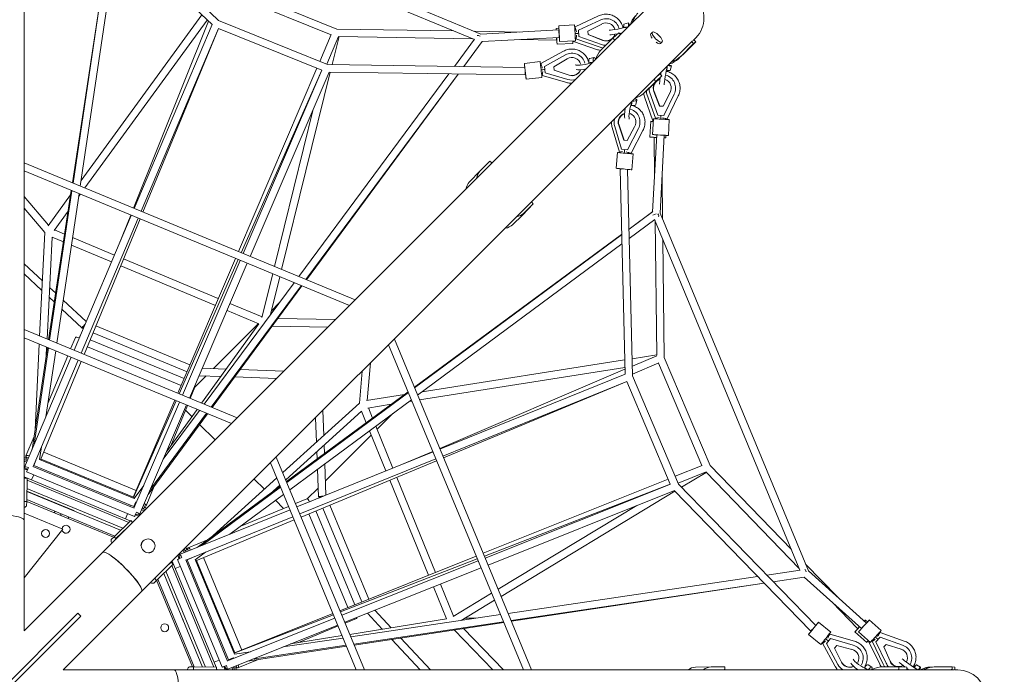
# Model space of a CAD drawing. Units: millimetres. Extents: x -4802 to 4802, y -4802 to 4802.
# Drawn here: x 59 to 2542, y 59 to 1711 of the extents above; entities that cross this region are included whole.
import ezdxf

# ---------------------------------------------------------------- set-up
doc = ezdxf.new("R2010")
doc.units = ezdxf.units.MM
doc.header["$LTSCALE"] = 20
doc.linetypes.add('HIDDEN', pattern=[9.525, 6.35, -3.175])
doc.layers.add('2d', color=230, linetype='Continuous')
doc.layers.add('EN-Safetyzone', color=93, linetype='HIDDEN')

msp = doc.modelspace()

# ---------------------------------------------------------------- linework, layer by layer
at = {"layer": '2d', "lineweight": 0}
for p, q in [((69.8, 2275.8), (69.8, 168.6)), ((560.5, 1708.9), (183.1, 2068.6)), ((543.9, 1698.4), (169, 2055.7)), ((1222.1, 1674.6), (318.9, 2048.7)), ((1205.6, 1660.9), (320.8, 2027.4)), ((191.6, 1299.2), (288.7, 1941.7)), ((288.9, 1941.5), (193.2, 1298.5)), ((305.7, 1925.5), (211.3, 1291)), ((583.9, 1798.4), (858.6, 1687.3)), ((583.9, 1778), (844.1, 1672.6)), ((1574.5, 1673.3), (1658.4, 1757.2)), ((213.4, 1304.9), (517.9, 1723.2)), ((1460.1, 1692.6), (1518.4, 1720.3)), ((223.2, 1286.1), (531.8, 1710)), ((534.9, 1707), (345.7, 1235.4)), ((544, 1698.6), (347.5, 1234.6)), ((835.2, 1597.7), (560.5, 1708.9)), ((1418.7, 1689.1), (1411.9, 1688.7)), ((1458.4, 1697.6), (1418.4, 1695.5)), ((1458.6, 1692.5), (1460.1, 1692.6)), ((1522.7, 1709.9), (1468.4, 1684.1)), ((1492, 1681.8), (1527, 1700)), ((1579.4, 1694), (1582.7, 1694.9)), ((1582.6, 1699.7), (1594.3, 1702.7)), ((267.5, 366.3), (1574.3, 1673.1)), ((560.5, 1688.8), (365.1, 1227.4)), ((369.5, 1225.5), (560.4, 1688.4)), ((820.8, 1583.1), (560.3, 1688.5)), ((815.5, 1605.7), (844.4, 1673.3)), ((833.1, 1598.6), (863, 1668.5)), ((864.1, 1668.2), (846.7, 1597.5)), ((858.6, 1687.3), (1153.4, 1682.5)), ((863.5, 1668.2), (1201.2, 1662.7)), ((1205.1, 1681.6), (1320.1, 1679.8)), ((1418.6, 1685), (1222.1, 1674.6)), ((1419.6, 1666), (1225.4, 1655.7)), ((1464, 1676.3), (1459.5, 1676)), ((1468.4, 1684.1), (1468.4, 1684.2)), ((1468.4, 1684.1), (1469.3, 1668.4)), ((1469.3, 1668.4), (1469.3, 1668.5)), ((1469.3, 1668.4), (1525.9, 1648.5)), ((1492.4, 1673.2), (1492, 1681.8)), ((1529.2, 1659.3), (1492.4, 1673.7)), ((1529.2, 1658.7), (1492.4, 1673.2)), ((1524.5, 1633.9), (1555, 1664.4)), ((1569.8, 1678), (1555, 1664.4)), ((1555, 1664.4), (1559.9, 1659.5)), ((1570.4, 1669.2), (1559.9, 1659.5)), ((1569.8, 1678), (1574.5, 1673.3)), ((1650.5, 1675.5), (1654.5, 1679.5)), ((1764.1, 1665.3), (1757.4, 1658.6)), ((1155.3, 1593), (1206.2, 1661.6)), ((1178.7, 1592.6), (1225.5, 1655.9)), ((1225.5, 1655.7), (1178.9, 1592.6)), ((1320.5, 1660.8), (1412.5, 1659.3)), ((1454.1, 1651), (1414.1, 1648.8)), ((1460.5, 1657.6), (1420.5, 1655.5)), ((1453.8, 1656.1), (1455.3, 1656.2)), ((1455.3, 1656.2), (1516.2, 1635.1)), ((1460.2, 1662.7), (1461.7, 1662.8)), ((1461.7, 1662.8), (1522.6, 1641.3)), ((1756, 1657.3), (1659.4, 1560.6)), ((1675.2, 1650.8), (1679.2, 1654.8)), ((1758.5, 1650.6), (1726, 1618.3)), ((1763.8, 1654.7), (1731.3, 1622.4)), ((1753.9, 1655.2), (1758.5, 1650.6)), ((1758.8, 1659.7), (1757.3, 1658.6)), ((1763.8, 1654.7), (1758.5, 1650.6)), ((1758.8, 1659.7), (1763.8, 1654.7)), ((1373.5, 1600.2), (1430.2, 1631.3)), ((1435, 1621.9), (1382.3, 1592.9)), ((1496.2, 1613.1), (1507.5, 1615.7)), ((1726.5, 1618.5), (1720.2, 1612.2)), ((1727.1, 1618.9), (1721.8, 1614.8)), ((1726.4, 1618.4), (1725.8, 1617.7)), ((1332.9, 1590.3), (835.2, 1597.7)), ((1371.5, 1605), (1331.7, 1600.7)), ((1372.1, 1600), (1373.5, 1600.2)), ((1382.3, 1592.9), (1382.3, 1593)), ((1382.3, 1592.9), (1384, 1577.1)), ((1405.9, 1591.9), (1439.9, 1612.1)), ((1406.8, 1583.2), (1405.9, 1591.9)), ((1699.4, 1582.9), (1702.5, 1594.5)), ((610.4, 1125.7), (808.1, 1588.2)), ((820.7, 1583.1), (617.7, 1122.7)), ((622.5, 1120.7), (820.9, 1583.5)), ((640.1, 1113.4), (839.6, 1578.8)), ((842, 1578.6), (719.2, 1080.7)), ((762.4, 1062.8), (1141.3, 1574.2)), ((780.5, 1055.3), (1164.7, 1573.8)), ((1165, 1573.8), (782.1, 1054.6)), ((1333.4, 1571.3), (839.5, 1578.6)), ((1375.8, 1565.3), (1336, 1560.9)), ((1378.3, 1584.6), (1373.9, 1584.2)), ((1375.3, 1570.3), (1376.7, 1570.4)), ((1376.7, 1570.4), (1438.7, 1552.2)), ((1384, 1577.1), (1384, 1577.2)), ((1384, 1577.1), (1441.6, 1560.1)), ((1444.3, 1571), (1406.8, 1583.5)), ((1444.4, 1570.7), (1406.8, 1583.2)), ((1678, 1568.9), (1647.1, 1538.3)), ((1678, 1568.9), (1663.2, 1555.3)), ((1673, 1573.9), (1669, 1570.2)), ((1673, 1573.9), (1678, 1568.9)), ((1693.8, 1579.7), (1694.6, 1582.9)), ((1658.6, 1559.9), (168.6, 69.8)), ((1663.2, 1555.3), (1632.4, 1524.7)), ((1658.7, 1559.9), (1663.2, 1555.3)), ((1646.9, 1538), (1632.1, 1524.4)), ((1655.8, 1455.7), (1634.7, 1516.6)), ((1662.4, 1462.1), (1640.9, 1523)), ((1648.1, 1526.3), (1668, 1469.6)), ((1672.8, 1492.8), (1658.4, 1529.6)), ((1673.3, 1492.8), (1658.9, 1529.5)), ((1699.7, 1527.4), (1681.5, 1492.3)), ((1683.8, 1468.8), (1709.6, 1523)), ((1692.2, 1460.5), (1719.9, 1518.8)), ((1612.8, 1496.5), (1615.5, 1507.8)), ((1681.5, 1492.3), (1672.8, 1492.8)), ((799.3, 1484.8), (701.5, 1088)), ((1668, 1469.6), (1683.8, 1468.8)), ((1668, 1469.6), (1668.1, 1469.6)), ((1683.8, 1468.8), (1683.9, 1468.8)), ((1559.6, 1441.5), (1576.6, 1384.2)), ((1582.2, 1407.1), (1569.7, 1444.4)), ((1583.1, 1407.1), (1570.6, 1444.3)), ((1609.8, 1440.7), (1590.6, 1406.3)), ((1650.6, 1454.4), (1648.4, 1414.5)), ((1657.2, 1460.8), (1655.1, 1420.9)), ((1655.7, 1454.2), (1655.8, 1455.7)), ((1662.3, 1460.6), (1662.4, 1462.1)), ((1675.9, 1464.3), (1675.7, 1459.9)), ((1692.1, 1459), (1692.2, 1460.5)), ((1697.2, 1458.7), (1695.1, 1418.8)), ((1571.8, 1376.8), (1553.5, 1438.5)), ((1591.9, 1382.7), (1619.3, 1435.9)), ((1601.3, 1374), (1630.8, 1431.3)), ((1655.2, 1226.3), (1665.4, 1420.4)), ((1674, 1222.9), (1684.4, 1419.4)), ((1688.7, 1419.1), (1688.4, 1412.3)), ((1590.6, 1406.3), (1582.2, 1407.1)), ((1658.7, 1413.4), (1659.9, 1315.5)), ((1566.5, 1375.7), (1562.8, 1335.9)), ((1571.6, 1375.2), (1571.8, 1376.8)), ((1576.6, 1384.2), (1591.9, 1382.7)), ((1576.6, 1384.2), (1576.7, 1384.2)), ((1584.2, 1378.6), (1583.8, 1374.1)), ((1591.9, 1382.7), (1592.1, 1382.7)), ((1601.2, 1372.5), (1601.3, 1374)), ((1606.3, 1372), (1602.6, 1332.2)), ((904.9, 1003.7), (69.8, 1349.6)), ((1220.2, 1329.8), (1244.5, 1354)), ((1244.5, 1354), (1249.4, 1349.2)), ((1248.2, 1347.9), (1249.4, 1349.2)), ((890.4, 989.2), (69.8, 1329.1)), ((1192.7, 1301.1), (1220.2, 1329.8)), ((1585.5, 816.1), (1573, 1333.9)), ((1604.6, 811.8), (1592, 1333.2)), ((1678.9, 1315.1), (1680.2, 1208.1)), ((130.1, 1190.6), (187, 1268.6)), ((131.7, 903), (188.7, 1279.9)), ((190.3, 1279.2), (134.2, 902)), ((208.4, 1271.7), (152.3, 894.5)), ((207.3, 1264.3), (211.7, 1270.3)), ((131.1, 1191.9), (69.8, 1264.8)), ((1326.7, 1217.6), (1354.2, 1246.4)), ((1354.2, 1246.4), (1329.6, 1222.1)), ((1349.6, 1250.8), (1354.2, 1246.4)), ((121.8, 1173.4), (69.8, 1235.3)), ((145.4, 1179.2), (180.8, 1227.9)), ((340.1, 1217.1), (195.8, 876.4)), ((338.7, 1217.7), (307.8, 1140.8)), ((1326.7, 1217.6), (1302.1, 1193.4)), ((1595.6, 1182.4), (1655.2, 1226.3)), ((1655.3, 1226.4), (1595.7, 1182.2)), ((1655.7, 1217.7), (1664.4, 1221.3)), ((1664.4, 1221.3), (1655.7, 1217.7)), ((2048.2, 319.7), (1674, 1222.9)), ((357.7, 1209.9), (213.4, 869.2)), ((221.3, 865.9), (362.3, 1207.9)), ((1661.1, 1207), (1596.2, 1158.9)), ((2026.8, 321.7), (1660.3, 1206.4)), ((1661.2, 1204.2), (1665.4, 864)), ((109, 912.4), (121.8, 1173.4)), ((172, 1169.7), (146.3, 1180.5)), ((1054.2, 783.1), (1577, 1168.6)), ((1577, 1168.3), (1054.9, 781.4)), ((127.6, 904.7), (140.3, 1162.4)), ((169.1, 1150.3), (140.3, 1162.4)), ((297.7, 1116.9), (192, 1161.3)), ((1577.5, 1145.1), (1062.4, 763.3)), ((1680.8, 1156.9), (1684.4, 858.6)), ((290.3, 1099.4), (189.1, 1141.9)), ((115.8, 1052.2), (69.8, 1095)), ((559.6, 1006.9), (320.8, 1107.2)), ((457.5, 768), (602.9, 1108.3)), ((610.1, 1105.3), (460.8, 766.7)), ((469.3, 763.2), (615.1, 1103.2)), ((486.8, 755.9), (632.6, 1096)), ((114.6, 1027.3), (69.8, 1069.1)), ((552.2, 989.5), (313.5, 1089.7)), ((696.9, 1069.3), (669.7, 959.3)), ((523.7, 740.6), (750.7, 1047)), ((714.6, 1062), (691.1, 966.6)), ((149.5, 1020.8), (134, 1035.2)), ((541.8, 733.1), (768.8, 1039.5)), ((770.5, 1038.9), (544.3, 732.1)), ((146.1, 998), (132.8, 1010.3)), ((226.5, 948.9), (168.5, 1003.1)), ((670.1, 960.6), (589.1, 994.6)), ((693.5, 976.4), (712.2, 995.1)), ((216.2, 932.6), (165.1, 980.3)), ((662, 943.4), (581.6, 977.1)), ((547.2, 830.1), (661, 943.8)), ((855.1, 953.9), (709.7, 956.3)), ((607.2, 706), (69.8, 928.6)), ((480.8, 822.4), (243.8, 920.5)), ((488.2, 839.8), (251, 938.1)), ((662, 943.4), (517.4, 743.2)), ((836.4, 935.2), (695.8, 937.6)), ((592.7, 691.5), (69.8, 908.1)), ((199.1, 908.5), (187.2, 880)), ((211.5, 913.6), (209.1, 907.9)), ((211.6, 913.6), (211.5, 913.6)), ((473.4, 805.1), (236.6, 903.2)), ((1349.6, 69.8), (1003.7, 904.9)), ((89.9, 626.2), (128.8, 883.6)), ((131.3, 882.6), (95, 638.3)), ((97.3, 675.5), (108, 892.3)), ((149.4, 875.1), (124.6, 708.2)), ((125.5, 862.1), (126.6, 884.5)), ((465.9, 787.7), (229.4, 885.6)), ((1329.1, 69.8), (989.2, 890.4)), ((188.4, 858.9), (71.1, 581.8)), ((206, 851.7), (92.3, 583.2)), ((111.5, 599.7), (214, 848.3)), ((179.8, 862.5), (129.7, 742.2)), ((935.3, 749.8), (943.6, 844.8)), ((1073.5, 771.6), (1584.6, 852)), ((1603.5, 854.9), (1665.4, 864.7)), ((1665.7, 862.9), (1604, 836.6)), ((1684.4, 858.6), (1800.1, 585.7)), ((579.4, 829), (519, 831.1)), ((725.1, 823.9), (614.8, 827.7)), ((915.6, 743.3), (922.7, 823.9)), ((1067.3, 751.4), (1585.1, 832.8)), ((1585.2, 828.5), (1118.1, 628.9)), ((1670.6, 844.4), (1604.5, 816.1)), ((1669.9, 844.1), (1779.5, 585.6)), ((500.4, 783.3), (528.9, 811.7)), ((566, 810.4), (511, 812.3)), ((706.7, 805.5), (601.1, 809.2)), ((1585.7, 816.2), (1118.8, 627.1)), ((1590.4, 797.6), (1126.1, 609.5)), ((1127.9, 605.1), (1590.1, 797.4)), ((1699.7, 538.8), (1590, 797.4)), ((1720.2, 538.9), (1604.6, 811.8)), ((488.8, 755.1), (500.6, 783.6)), ((731.5, 545.1), (1038.5, 771.5)), ((344.4, 503.2), (450.1, 750.6)), ((453.2, 749.3), (344.7, 503.1)), ((346.9, 477.8), (461.8, 745.7)), ((1039.2, 769.8), (732.6, 542.6)), ((1046.6, 751.7), (740.1, 524.5)), ((933.7, 749.6), (1029.1, 764.6)), ((1040.5, 747.1), (1048, 748.3)), ((360.7, 461.6), (479.3, 738.4)), ((420.7, 601.6), (512, 724.9)), ((506, 727.4), (428.7, 620.3)), ((439.7, 635.6), (481.6, 737.5)), ((492.8, 709.1), (476.6, 725.2)), ((722.1, 567.8), (915.6, 743.3)), ((729.8, 549.2), (921, 722.5)), ((825.7, 661.7), (823.5, 724.7)), ((932.8, 693.6), (921, 722.5)), ((936.5, 730.8), (996, 740.1)), ((948.6, 705.2), (938.1, 731)), ((532.7, 716.3), (382.6, 512.9)), ((388.2, 525.9), (530.1, 717.4)), ((807.3, 645), (805.1, 706.4)), ((999.9, 717), (960, 677.2)), ((551.5, 650.3), (512.6, 689.2)), ((982.6, 571.9), (941.1, 673.4)), ((1000.2, 579), (956.8, 685.1)), ((94.8, 658.6), (74.4, 609.8)), ((945.5, 662.6), (829.7, 546.9)), ((113.4, 633.1), (108.6, 600.9)), ((827.3, 615.8), (826.6, 636.9)), ((1100.6, 621.4), (1024.2, 588.8)), ((69.8, 604.9), (75, 604.9)), ((77.6, 597.2), (69.8, 600.5)), ((76.2, 593.8), (69.8, 596.5)), ((75, 604.9), (75, 598.3)), ((99.4, 598), (94.5, 586.1)), ((108.3, 601), (347.3, 502)), ((345.3, 505.4), (112.4, 601.9)), ((352.8, 522.9), (119.6, 619.4)), ((928.4, 69.8), (705.9, 607.1)), ((1101.2, 620), (758.1, 481)), ((1108.5, 602.4), (765.4, 463.4)), ((768.6, 455.6), (1110.4, 597.8)), ((808.8, 602.1), (808.2, 620.2)), ((78.1, 574), (69.8, 577.5)), ((91.9, 583.4), (347.3, 477.6)), ((94.5, 586.1), (346.5, 481.8)), ((103.9, 581.4), (104.2, 582.1)), ((907.8, 69.8), (691.3, 592.5)), ((812.1, 506.5), (809.7, 576.1)), ((831, 510.5), (828.2, 589.8)), ((1711.9, 558.5), (1780.2, 585.8)), ((1800.1, 585.7), (2005.2, 373.8)), ((337.7, 445.9), (69.8, 556.9)), ((74.6, 554.9), (69.8, 554.9)), ((70.1, 553.4), (69.8, 537.1)), ((70.1, 553.4), (77.2, 553.3)), ((76.2, 569.4), (348.3, 456.6)), ((77.2, 553.3), (76.3, 494.7)), ((333.8, 442.1), (77.1, 548.5)), ((88.6, 549.1), (93.9, 562)), ((546.4, 408.6), (707.2, 554.3)), ((675.9, 525.9), (650.3, 551.5)), ((1090, 308.9), (992.1, 548.5)), ((1107.6, 316), (1009.6, 555.8)), ((1227.7, 364.2), (1694.3, 551.4)), ((1719.4, 541), (1790, 569.3)), ((1790.5, 568.3), (1728.2, 530.7)), ((1790, 568.8), (2025, 326.1)), ((318.9, 427.7), (76.8, 528)), ((347, 502.1), (371.6, 535.4)), ((377.5, 484.3), (397.6, 533.2)), ((506.3, 379), (715.8, 533.5)), ((716.8, 530.9), (518.4, 383.9)), ((698.2, 520.5), (714.9, 535.7)), ((811.4, 528.5), (784.2, 501.4)), ((1699.6, 538.9), (1230.8, 356.9)), ((1232.7, 352.1), (1700.1, 538.9)), ((1240, 334.5), (1710, 522.4)), ((2053.8, 168), (1709.8, 522.4)), ((2066.8, 181.9), (1720.2, 538.9)), ((298.4, 407.7), (76.4, 499.7)), ((195.2, 472), (76.7, 521)), ((313.2, 422.2), (76.7, 520.1)), ((724.3, 512.9), (588.8, 412.4)), ((724.5, 477.3), (704, 497.8)), ((783.1, 501.4), (754.5, 489.7)), ((824.6, 508.1), (812.8, 503.2)), ((812.9, 503.2), (812.8, 503.2)), ((1711.5, 520.6), (1272.8, 255.4)), ((69.8, 494.8), (76.3, 494.7)), ((76.3, 494.7), (76.1, 484.7)), ((76.3, 495.2), (295.1, 404.6)), ((194.7, 471.2), (195.2, 472)), ((337, 485.7), (336.7, 485)), ((346.5, 481.8), (351.5, 493.6)), ((372.4, 471.2), (365.9, 473.8)), ((375.2, 474), (367.3, 477.2)), ((370, 476.1), (374.7, 480.8)), ((374.7, 480.8), (378.4, 477.1)), ((740.5, 473.8), (461.6, 360.9)), ((736.9, 482.4), (616.4, 432.9)), ((795.5, 496.3), (789.7, 493.9)), ((795.5, 496.1), (795.5, 496.3)), ((921.3, 241.3), (823.2, 478.3)), ((939, 248.4), (840.7, 485.6)), ((1615, 484.4), (1265.4, 273.2)), ((69.8, 465.8), (167.3, 425.4)), ((180.4, 452.1), (183, 455.5)), ((325.2, 451.1), (330.5, 464)), ((358.9, 457.7), (350.2, 461.3)), ((747.8, 456.3), (477.6, 346.9)), ((502.8, 344.9), (751.1, 448.3)), ((886.3, 227.2), (788.3, 463.8)), ((904, 234.3), (805.9, 471.1)), ((167.3, 425.4), (69.8, 301.8)), ((338.6, 446.8), (296.6, 406)), ((331.1, 429.8), (301.4, 401.1)), ((338.6, 446.8), (343.3, 442)), ((344.4, 443.2), (340.7, 444.7)), ((289.6, 399), (296.6, 406)), ((296.6, 406), (301.4, 401.1)), ((532.6, 398.4), (483.7, 378.3)), ((369.4, 394.4), (370.3, 395.4)), ((477.1, 367.2), (473.8, 375)), ((480.8, 374.7), (476, 369.9)), ((477.1, 378.4), (480.8, 374.7)), ((69.8, 168.6), (267.4, 366.2)), ((267.4, 366.2), (267.5, 366.3)), ((267.5, 366.3), (267.5, 366.3)), ((394.2, 369.7), (395.1, 370.6)), ((456.4, 348.4), (569, 76.3)), ((461, 350.4), (457.6, 358.8)), ((473.7, 365.8), (471, 372.2)), ((493, 352.3), (481.2, 347.4)), ((501.4, 348.1), (600.4, 109.1)), ((527.7, 367.2), (501.6, 347.8)), ((619.1, 120), (522.5, 353.2)), ((866.5, 219.3), (1210.1, 357.1)), ((1213, 350), (867.9, 216)), ((445.8, 336.6), (403.8, 295.8)), ((440.8, 341.7), (429.2, 330.4)), ((440.8, 341.7), (445.8, 336.6)), ((444.8, 340), (441.8, 343)), ((548.4, 76.6), (442.2, 333.2)), ((553.9, 76.5), (443, 344.2)), ((463.6, 330.9), (450.7, 325.6)), ((477.4, 347.2), (583.2, 91.9)), ((481.2, 347.4), (585.6, 95.3)), ((484.5, 337.3), (485.2, 337.6)), ((601.4, 112.9), (505, 345.9)), ((871.4, 207.6), (1215.1, 345)), ((878.6, 190), (1222.4, 327.5)), ((2041.1, 336.7), (2121.1, 254)), ((399.3, 300.5), (403.8, 295.8)), ((499.1, 77.3), (407.2, 299.2)), ((519.8, 77), (421.9, 313.4)), ((527.7, 76.9), (427.5, 318.9)), ((1290.7, 212.2), (1920.1, 305.8)), ((1943.2, 309.2), (2027.7, 321.8)), ((1959.5, 292.4), (2037.4, 304)), ((2037.2, 304), (1959.6, 292.3)), ((2181.7, 174), (2037.2, 304)), ((2194.4, 188.1), (2048.2, 319.7)), ((403.8, 295.8), (396.6, 288.9)), ((404, 296.1), (494.5, 77.4)), ((1135, 198.7), (1102.1, 279.4)), ((1152.9, 205.2), (1119.7, 286.4)), ((1298.2, 194.1), (1936.3, 289)), ((1936.6, 288.8), (1298.9, 192.4)), ((1249, 263.2), (1151.8, 204.5)), ((1256.3, 245.5), (1172, 194.5)), ((2107.9, 240.4), (2172, 174.2)), ((-2.1, 5), (205.5, 212.6)), ((7.1, 0), (212.6, 205.5)), ((205.5, 212.6), (212.6, 205.5)), ((583, 92.3), (853.7, 200.5)), ((599.2, 112.1), (848.9, 212.2)), ((850.1, 209.1), (599.3, 111.8)), ((879.5, 188), (908, 199.9)), ((1135, 198.7), (891.3, 159.4)), ((893.9, 153.1), (1271.3, 209.3)), ((973.2, 172.6), (935.7, 212.8)), ((995.8, 176.2), (954.6, 220.4)), ((1181.1, 200), (1208.9, 200)), ((581.3, 71.1), (861, 183)), ((760.2, 138.2), (861.9, 180.7)), ((901.4, 135), (1278.8, 191.2)), ((1279.5, 189.5), (902.4, 132.5)), ((1278.9, 69.8), (1178, 174.2)), ((2104.5, 165.1), (2073.4, 190.1)), ((2197.4, 191.1), (2192.3, 195.7)), ((2231.4, 169.1), (2201.7, 195.8)), ((722.7, 127.7), (874.5, 150.3)), ((872, 156.3), (741.7, 135.2)), ((1095, 69.8), (1020, 150.3)), ((1252.5, 69.8), (1154.9, 170.7)), ((2079.5, 133.9), (2048.3, 159)), ((2101.4, 161.1), (2102.5, 160.2)), ((2102.5, 160.2), (2164.6, 142.1)), ((2195.4, 139.2), (2165.6, 165.9)), ((2204.6, 139.3), (2174.9, 166.1)), ((2220.3, 150), (2217, 153)), ((2229, 152.5), (2218.5, 140.7)), ((2228, 165.3), (2229.1, 164.3)), ((2285.6, 132.3), (2229, 152.5)), ((2229, 152.5), (2229.1, 152.5)), ((2229.1, 164.3), (2290, 142.7)), ((883.1, 129.6), (633.1, 91.9)), ((646.2, 97.1), (882, 132.2)), ((1069, 69.8), (997.2, 146.9)), ((2082.7, 137.8), (2083.8, 136.9)), ((2083.8, 136.9), (2114.7, 80.1)), ((2094.9, 145.9), (2091.5, 148.6)), ((2103.6, 148.9), (2093.6, 136.5)), ((2093.6, 136.5), (2122.4, 83.7)), ((2093.6, 136.5), (2093.6, 136.5)), ((2161.3, 132.1), (2103.6, 148.9)), ((2103.6, 148.9), (2103.6, 148.9)), ((2114.1, 124.6), (2119.6, 131.4)), ((2131.8, 89.2), (2114.1, 124.6)), ((2132, 89.5), (2114.3, 124.9)), ((2119.6, 131.4), (2157.9, 121.7)), ((2198.8, 143), (2199.9, 142)), ((2199.9, 142), (2228.2, 84)), ((2208, 143.1), (2209.1, 142.1)), ((2209.1, 142.1), (2237, 83.9)), ((2218.5, 140.7), (2218.5, 140.8)), ((2218.5, 140.7), (2244.4, 86.6)), ((2238.2, 127.7), (2244, 134.2)), ((2254, 91.5), (2238.2, 127.7)), ((2254.4, 91.9), (2238.6, 128.1)), ((2244, 134.2), (2281.7, 122.3)), ((581.6, 104.9), (580.9, 104.6)), ((585.6, 95.3), (597.4, 100.2)), ((600.3, 109.5), (641.2, 115.5)), ((486.9, 77.4), (496.8, 77.4)), ((496.8, 77.4), (496.7, 70.5)), ((555.4, 76.5), (496.8, 77.4)), ((548.8, 88.9), (561.6, 94.3)), ((555.4, 76.5), (555.3, 69.8)), ((577.2, 69.8), (573.7, 78.3)), ((596.2, 69.8), (593.7, 76.1)), ((600.2, 69.8), (597.1, 77.4)), ((598.1, 75), (604.9, 75)), ((604.9, 75), (604.9, 69.8)), ((609.3, 75.3), (658.1, 95.6)), ((1763.3, 76.6), (1803.1, 77.5)), ((1803.1, 77.5), (1837.4, 77.5)), ((1837.4, 77.5), (1837.5, 70.5)), ((2198.6, 82.6), (2208.5, 76.5)), ((2233.3, 77.4), (2276.5, 77.4)), ((2276.5, 77.4), (2276.5, 70.5)), ((2296.5, 76.5), (2276.5, 77.4)), ((2296.5, 76.5), (2296.5, 69.8)), ((2314.5, 81.2), (2317.6, 79.4)), ((2321, 82.8), (2331.3, 76.7)), ((2356.4, 77.1), (2361.2, 77.1)), ((2365.3, 77.4), (2410.8, 77.4)), ((2410.8, 77.4), (2410.8, 70.5)), ((2417.5, 76.5), (2410.8, 77.4)), ((2417.5, 76.5), (2417.4, 69.8)), ((168.6, 69.8), (2296.2, 69.8)), ((538, 69.8), (496.7, 70.5)), ((556.7, 69.8), (555.3, 73.1)), ((1835.7, 70.5), (1837.5, 70.5)), ((2290.7, 69.8), (2276.5, 70.5)), ((2296.5, 69.8), (2415.2, 69.8)), ((2415.5, 69.8), (2410.8, 70.5)), ((2417.4, 69.8), (2425, 69.8))]:
    msp.add_line(p, q, dxfattribs=at)
for centre in [(124, 414.1), (424.4, 176.1)]:
    msp.add_circle(centre, 10, dxfattribs=at)
for centre, radius, start, end in [((1714.7, 1714.7), 69.8, 315, 135), ((152.9, 460.3), 10, 111.8686, 140.1677), ((152.9, 460.3), 10, 354.8323, 23.1314), ((191.6, 463.2), 9, 50.243, 68.2184), ((175.7, 424.8), 10, 187.4414, 172.8429), ((462.8, 192), 9, 5.2505, 39.7495), ((2425, 0), 69.8, 270, 90)]:
    msp.add_arc(centre, radius, start, end, dxfattribs=at)
for centre, major_axis, ratio, start_param, end_param in [((1537.8, 1679.9), (34, 1.8), 0.9862, 0.214904, 1.978648), ((1654.5, 1680.7), (-41.4, 41.4), 0.991445, 0.033215, 0.504473), ((1660, 1686.3), (-41.4, 41.4), 0.991445, 0.283462, 0.504473), ((1660.5, 1687.1), (-35.8, 46.4), 0.99379, 0.159537, 0.642082), ((1413, 1668.8), (-1.1, 20), 0.00089, 5.630134, 6.936233), ((1459.4, 1677.6), (1.1, -20), 0.000019, 0, 3.141593), ((1462.7, 1682.2), (2.6, -10.4), 0.031946, 3.147921, 4.872384), ((1537.8, 1679.9), (23.1, 1.2), 0.9862, 0.257918, 2.002328), ((1570.7, 1689.5), (-26.1, -4.7), 0.054976, 0.309824, 2.528263), ((1570.7, 1689.5), (-26.1, -4.7), 0.054976, 4.218885, 4.348683), ((1585.1, 1685.9), (2.4, -13.8), 0.078512, 3.148156, 4.324652), ((1596.8, 1688), (2.6, -14.8), 0.078512, 2.083101, 4.310431), ((1220.5, 1665), (-7.63, 5.66), 0.339805, 4.986042, 6.283185), ((1412.6, 1668.8), (0.15, 9.5), 0.001981, 3.141593, 4.375376), ((1413, 1668.8), (-1.1, 20), 0.00089, 1.727198, 1.796415), ((1413, 1668.8), (-1.1, 20), 0.00089, 1.796415, 4.555984), ((1419.1, 1675.5), (0.5, -9.49), 0.000019, 0, 3.141593), ((1463.2, 1673.3), (-1.5, -10.6), 0.031983, 0.006335, 1.410809), ((1452.2, 1677.2), (27.2, 1.4), 0.063864, 5.155307, 5.365551), ((1537.7, 1680.4), (23.1, 1.2), 0.9862, 4.280626, 5.948462), ((1537.8, 1679.9), (23.1, 1.2), 0.9862, 4.280626, 5.973195), ((1572.8, 1677.7), (-26.1, -4.7), 0.054976, 0.257378, 1.322459), ((1572.8, 1677.7), (-26.1, -4.7), 0.054976, 1.518568, 1.778088), ((1662.9, 1663.1), (-12.4, 12.4), 0.333818, 0, 1.177569), ((1453, 1670.9), (1.1, -20), 0.00089, 0, 0.816042), ((1456.8, 1666.8), (-1.5, -10.6), 0.042372, 5.812592, 6.274884), ((1537.8, 1679.9), (34, 1.8), 0.9862, 4.304305, 4.636553), ((1609, 1609.9), (47.2, -51.5), 0.942483, 3.181349, 3.314569), ((1662.9, 1663.1), (-12.4, 12.4), 0.333818, 1.9873, 3.141593), ((1451.7, 1592.4), (33.6, 5.3), 0.994467, 0.102154, 1.930879), ((1451.7, 1592.4), (22.8, 3.6), 0.994467, 0.128914, 1.954558), ((1509.8, 1600.9), (2.2, -14.8), 0.273437, 2.228318, 4.455648), ((1567, 1593.6), (-39.6, 43.2), 0.942483, 0.072643, 0.554088), ((1685.9, 1660.2), (41.2, -41.2), 0.991445, 5.80306, 6.250616), ((1686.3, 1661), (35.6, -46.2), 0.99379, 5.941924, 6.376938), ((1691.5, 1665.1), (35.6, -46.2), 0.99379, 0, 0.093752), ((1333.9, 1580.8), (-2.2, 19.9), 0.005028, 1.468082, 7.354615), ((1373.7, 1585.1), (2.2, -19.9), 0.005028, 0, 3.141593), ((1376.7, 1590), (3.2, -10.2), 0.015411, 3.144668, 4.814434), ((1484.4, 1603.1), (-26, -5.3), 0.191466, 0.277484, 2.324648), ((1484.4, 1603.1), (-26, -5.3), 0.191466, 4.274032, 4.374437), ((1498.4, 1599.2), (2, -13.9), 0.273437, 3.165284, 4.469868), ((1689.2, 1571), (-4.7, -26.1), 0.054974, 3.754924, 5.972592), ((1687.7, 1597.1), (14.8, -2.6), 0.078513, 5.148403, 6.228013), ((1687.7, 1597.1), (14.8, -2.6), 0.078513, 6.228013, 7.307623), ((1680.4, 1654.7), (41.2, -41.2), 0.991445, 5.80306, 6.250616), ((1333.5, 1580.8), (-0.14, -9.5), 0.002671, 0, 1.91654), ((1377.7, 1581.1), (-1, -10.7), 0.025082, 0.005008, 1.470683), ((1366.5, 1584.4), (27.1, 2.9), 0.040477, 5.157232, 5.367476), ((1451.7, 1592.8), (22.8, 3.6), 0.994467, 4.232857, 5.75717), ((1451.7, 1592.4), (22.8, 3.6), 0.994467, 4.232857, 5.772913), ((1486.7, 1591.6), (-26, -5.3), 0.191466, 0.319123, 1.574473), ((1451.7, 1592.4), (33.6, 5.3), 0.994467, 5.849315, 5.937263), ((1679.5, 1538.1), (1.8, 34), 0.986198, 0.363876, 0.365046), ((1677.4, 1573.1), (-4.7, -26.1), 0.054974, 5.015021, 6.02506), ((1679.5, 1538.1), (1.8, 34), 0.986198, 0.166946, 0.187543), ((1677.4, 1573.1), (-4.7, -26.1), 0.054974, 4.53056, 4.794122), ((1679.5, 1538.1), (1.8, 34), 0.986198, 4.304536, 6.064492), ((1685.6, 1585.3), (13.8, -2.4), 0.078513, 5.100128, 6.276622), ((1689.2, 1571), (-4.7, -26.1), 0.054974, 1.937693, 2.0643), ((1451.7, 1592.4), (33.6, 5.3), 0.994467, 4.256536, 4.840292), ((1679.5, 1538.1), (1.2, 23.1), 0.986198, 0.304043, 2.002558), ((1680, 1538.1), (1.2, 23.1), 0.986198, 0.328718, 2.002558), ((1679.5, 1538.1), (1.2, 23.1), 0.986198, 4.280856, 6.019665), ((1592.7, 1567.4), (39.4, -42.9), 0.942483, 5.853876, 6.290044), ((1679.5, 1538.1), (1.8, 34), 0.986198, 1.649513, 1.978879), ((1607.5, 1581), (39.4, -42.9), 0.942483, 0, 0.006859), ((1602.8, 1484.6), (-5.3, -26), 0.191461, 3.958541, 5.987663), ((1599, 1498.6), (13.8, -2), 0.27344, 4.954914, 6.259494), ((1600.7, 1510.1), (14.8, -2.2), 0.27344, 5.003189, 6.0828), ((1602.8, 1484.6), (-5.3, -26), 0.191461, 1.91315, 2.009149), ((1600.7, 1510.1), (14.8, -2.2), 0.27344, 6.0828, 7.16241), ((1591.5, 1452.1), (2.2, 23), 0.961048, 0.433334, 2.003471), ((1590.7, 1452.2), (2.2, 23), 0.961048, 0.391079, 2.003471), ((1591.3, 1487), (-5.3, -26), 0.191461, 4.734177, 6.0285), ((1590.7, 1452.2), (3.2, 33.8), 0.961048, 0.245496, 0.297881), ((1590.7, 1452.2), (2.2, 23), 0.961048, 4.281769, 6.024909), ((1590.7, 1452.2), (3.2, 33.8), 0.961048, 4.305448, 6.074005), ((1676.8, 1452.6), (1.4, 27.2), 0.063869, 0.917634, 1.127878), ((1590.7, 1452.2), (3.2, 33.8), 0.961048, 1.422472, 1.979792), ((1670.6, 1453.3), (20, -1.1), 0.00089, 2.325552, 3.141593), ((1666.4, 1457.1), (10.6, 1.5), 0.042372, 3.149894, 3.612181), ((1677.2, 1459.8), (20, -1.1), 0.000019, 0, 3.141593), ((1673, 1463.6), (10.6, 1.5), 0.031985, 1.730795, 3.135257), ((1681.8, 1463.1), (10.4, -2.6), 0.031949, 4.552383, 6.276857), ((1675.1, 1419.8), (-20, 1.1), 0.000019, 2.054912, 7.348105), ((1668.4, 1413.4), (-20, 1.1), 0.00089, 4.879498, 7.628359), ((1668.2, 1413.5), (9.5, 0.12), 0.000458, 1.907822, 4.375304), ((1668.4, 1413.4), (-20, 1.1), 0.00089, 1.345174, 1.40369), ((1668.4, 1413.4), (-20, 1.1), 0.00089, 2.47135, 3.811838), ((1586.4, 1373.9), (19.9, -1.9), 0.000284, 0, 3.141593), ((1582.4, 1377.8), (10.6, 1), 0.053734, 1.840432, 3.131201), ((1585.7, 1366.7), (2.5, 27.1), 0.106616, 0.917535, 1.127779), ((1591, 1377), (10.3, -3), 0.053187, 4.442647, 6.2729), ((1299.2, 1300.2), (50.4, -48.3), 0.74888, 3.124305, 3.265777), ((1263, 1289.7), (-42.3, 40.5), 0.74888, 0.015599, 0.500883), ((1582.7, 1334), (-19.9, 1.9), 0.000284, 2.058926, 7.811075), ((1582.5, 1334.1), (-9.5, -0.23), 0.001338, 4.775122, 6.283185), ((1235.5, 1261), (-42.3, 40.5), 0.74888, 0.015599, 0.470589), ((1289.1, 1263.9), (42.1, -40.3), 0.74888, 5.800994, 6.233), ((1664.4, 1221.3), (5.66, -7.63), 0.339805, 0, 1.297142), ((1261.6, 1235.2), (42.1, -40.3), 0.74888, 5.769378, 6.233), ((222.7, 939.6), (-6.48, -6.95), 0.126618, 4.403153, 6.283185), ((222.7, 939.6), (-6.48, -6.95), 0.126618, 0, 1.212102), ((207.8, 904.9), (8.77, -3.66), 0.342458, 1.571671, 3.141593), ((491.8, 787.2), (-8.79, 3.61), 0.342458, 3.141593, 3.749213), ((83.2, 606.2), (8.77, -3.66), 0.342458, 1.74428, 4.535271), ((98.1, 594.9), (9.4, -1.4), 0.339805, 1.486033, 1.570442), ((79.8, 578.1), (8.75, -3.7), 0.289363, 1.573455, 4.714197), ((79.8, 578.1), (3.64, 8.78), 0.000444, 1.277223, 3.141593), ((98.1, 594.9), (9.4, -1.4), 0.339805, 4.537573, 4.627626), ((0.2, 554.3), (69.8, -1), 0.216693, 6.203513, 6.278374), ((786.7, 492.6), (3.61, -8.79), 0.342458, 1.571671, 3.141593), ((821.6, 506.8), (-9.49, -0.33), 0.126618, 4.385843, 6.283185), ((821.6, 506.8), (-9.49, -0.33), 0.126618, 0, 1.24425), ((17.9, 485.9), (58.3, -0.9), 0.216693, 5.81657, 6.252709), ((350.2, 490.5), (-7.63, 5.66), 0.339805, 1.655558, 1.86937), ((350.2, 490.5), (-7.63, 5.66), 0.339805, 4.574529, 4.797151), ((368.7, 487.9), (-8.79, 3.61), 0.342458, 1.882211, 4.390785), ((0, 448.1), (69.8, 0), 0.184767, 0, 3.141594), ((351.9, 465.4), (3.64, 8.78), 0.000444, 1.278707, 4.420299), ((351.9, 465.4), (-8.73, 3.74), 0.28793, 1.574729, 4.716321), ((330.7, 357.3), (-40.8, 42), 0.216693, 0.035308, 0.516784), ((350.1, 351), (48.7, -50.1), 0.216693, 3.144015, 3.276801), ((381.8, 382.1), (-12.4, 12.4), 0.976299, 0, 0.679876), ((487.3, 369.5), (3.61, -8.79), 0.342458, 1.74428, 4.535271), ((316.8, 316.8), (49.4, -49.4), 0.184767, 0, 3.141626), ((316.9, 316.9), (49.4, -49.4), 0.182755, 0.824098, 2.317495), ((381.8, 382.1), (-12.4, 12.4), 0.976299, 2.496397, 3.141593), ((465.2, 352.1), (8.78, 3.63), 0.000444, 1.277223, 3.141593), ((465.2, 352.1), (3.57, -8.81), 0.289363, 1.573455, 4.714197), ((490, 351), (5.66, -7.63), 0.339805, 4.537573, 4.627626), ((490, 351), (5.66, -7.63), 0.339805, 1.486033, 1.570442), ((392.1, 391.8), (48.7, -50.1), 0.216693, 6.203513, 6.278374), ((2040.2, 314.1), (-1.4, 9.4), 0.339805, 4.986042, 6.283185), ((356.3, 331), (40.6, -41.8), 0.216693, 5.81657, 6.252709), ((904.3, 208.6), (-3.66, 8.77), 0.342458, 3.141593, 3.749213), ((2060.8, 174.5), (12.5, 15.6), 0.005028, 1.545741, 7.35891), ((2060.6, 174.6), (-6.82, -6.62), 0.002671, 0, 1.758482), ((2179, 180.8), (13.4, 14.9), 0.00089, 1.796415, 4.551553), ((2178.8, 180.8), (6.83, 6.61), 0.001981, 3.141593, 4.375376), ((2179, 180.8), (13.4, 14.9), 0.00089, 1.73163, 1.796415), ((2188.1, 181), (-6.35, -7.06), 0.000019, 0, 3.141593), ((2179, 180.8), (13.4, 14.9), 0.00089, 5.622966, 6.943401), ((2092, 149.5), (-12.5, -15.6), 0.005028, 0, 3.141593), ((2097.6, 150.7), (-4.95, -9.5), 0.015411, 3.144668, 4.814434), ((2218, 154.2), (-13.4, -14.9), 0.000019, 0, 3.141593), ((2212.7, 159), (20.2, -18.2), 0.063864, 5.155307, 5.365551), ((2223.6, 155.1), (-5.48, -9.2), 0.031946, 3.147921, 4.872384), ((2092, 143.7), (-8.21, -6.87), 0.025082, 0.005008, 1.470683), ((2086.4, 154), (21.2, -17.1), 0.040477, 5.157232, 5.367476), ((2152.4, 99.4), (27.5, -20), 0.994467, 0.107037, 1.930879), ((2208.7, 154.1), (-13.4, -14.9), 0.00089, 0, 0.816042), ((2208.5, 148.4), (-8.54, -6.44), 0.042372, 5.812592, 6.274884), ((2217.7, 148.5), (-8.57, -6.41), 0.031983, 0.006335, 1.410809), ((2275, 100.4), (25.3, -22.7), 0.9862, 0.21998, 1.978648), ((594.4, 99), (-1.4, 9.4), 0.339805, 4.574529, 4.797151), ((2152.4, 99.4), (18.7, -13.6), 0.994467, 0.136122, 1.954558), ((2275, 100.4), (17.2, -15.4), 0.9862, 0.265433, 2.002328), ((486.5, 18.8), (0.9, 58.6), 0.216693, 0.035308, 0.516784), ((577.8, 80), (8.78, 3.63), 0.000444, 1.278707, 4.420299), ((577.8, 80), (-3.53, 8.82), 0.28793, 1.574729, 4.716321), ((594.4, 99), (-1.4, 9.4), 0.339805, 1.655558, 1.86937), ((605.6, 84), (-3.66, 8.77), 0.342458, 1.882211, 4.390785), ((1765.3, 18.1), (-1.3, 58.6), 0.74888, 0.015599, 0.470589), ((1805, 18.9), (-1.3, 58.6), 0.74888, 0.015599, 0.500883), ((2152.4, 99.4), (27.5, -20), 0.994467, 4.256536, 4.835566), ((2152.4, 99.4), (18.7, -13.6), 0.994467, 4.232857, 5.78158), ((2152.6, 99.7), (18.7, -13.6), 0.994467, 4.232857, 5.765901), ((2176.7, 74.1), (-22.1, 14.6), 0.191466, 0.31985, 1.574473), ((2183.2, 84), (-22.1, 14.6), 0.191466, 0.278202, 2.324648), ((2190.3, 71.3), (-8.3, -11.2), 0.273437, 3.165284, 4.469868), ((2183.2, 84), (-22.1, 14.6), 0.191466, 4.274032, 4.380261), ((2199.6, 64.4), (-8.9, -12), 0.273437, 2.228318, 4.455648), ((2234.8, 18.8), (2.5, 58.6), 0.942483, 0.072643, 0.554088), ((2275, 100.4), (25.3, -22.7), 0.9862, 4.304305, 4.633393), ((2275, 100.4), (17.2, -15.4), 0.9862, 4.280626, 5.981511), ((2275.4, 100.8), (17.2, -15.4), 0.9862, 4.280626, 5.956869), ((2298.5, 74.1), (-21.7, 15.2), 0.054976, 0.258576, 1.322459), ((2305.3, 84), (-21.7, 15.2), 0.054976, 0.311042, 2.528263), ((2305.3, 84), (-21.7, 15.2), 0.054976, 4.218885, 4.353659), ((2312.9, 71.3), (-8.1, -11.5), 0.078512, 3.148156, 4.324652), ((2322.7, 64.4), (-8.6, -12.3), 0.078512, 2.083101, 4.310431), ((2358.4, 18.5), (0, 58.6), 0.991445, 0.033215, 0.504473), ((2366.2, 18.5), (0, 58.6), 0.991445, 0.283462, 0.504473), ((2367.1, 18.8), (7.5, 58.1), 0.99379, 0.159537, 0.642082), ((448.1, 0), (0, -69.8), 0.184767, 0, 3.14164), ((495.7, 0.6), (-1, -69.8), 0.216693, 3.144015, 3.276801), ((1838.1, 0.7), (1.5, -69.8), 0.74888, 3.124305, 3.265777), ((2152.4, 99.4), (27.5, -20), 0.994467, 5.854042, 5.94267), ((2276.1, 0.6), (-3, -69.8), 0.942483, 3.181349, 3.314569), ((2298.5, 74.1), (-21.7, 15.2), 0.054976, 1.518568, 1.778088), ((2410.6, 0.6), (-9, -69.3), 0.99379, 3.268243, 3.401545)]:
    msp.add_ellipse(centre, major_axis=major_axis, ratio=ratio, start_param=start_param, end_param=end_param, dxfattribs=at)
for centre, major_axis, ratio in [((1419.5, 1675.5), (-1.1, 20), 0.000019), ((1666.9, 1667.1), (-12.4, 12.4), 0.333818), ((382.7, 383), (-12.4, 12.4), 0.976299), ((2188.3, 181), (13.4, 14.9), 0.000019)]:
    msp.add_ellipse(centre, major_axis=major_axis, ratio=ratio, dxfattribs=at)
for points, knots in [([(1518.4, 1720.3), (1520.2, 1721.2), (1522, 1721.9), (1525.8, 1723.2), (1527.7, 1723.7), (1531.6, 1724.4), (1533.5, 1724.6), (1537.5, 1724.8), (1539.4, 1724.8), (1543.4, 1724.4), (1545.3, 1724.1), (1549.2, 1723.3), (1551, 1722.7), (1554.7, 1721.4), (1556.5, 1720.6), (1560, 1718.7), (1561.7, 1717.7), (1564.9, 1715.4), (1566.4, 1714.1), (1569.2, 1711.4), (1570.5, 1710), (1573, 1706.9), (1574.1, 1705.3), (1576.1, 1702), (1577, 1700.2), (1578.5, 1696.6), (1579.2, 1694.8), (1579.8, 1692.3), (1580, 1691.7), (1580.1, 1691.1)], [0, 0, 0, 0, 5.913412, 5.913412, 11.818622, 11.818622, 17.725328, 17.725328, 23.632782, 23.632782, 29.540227, 29.540227, 35.446903, 35.446903, 41.352099, 41.352099, 47.25519, 47.25519, 53.155682, 53.155682, 59.053257, 59.053257, 64.947799, 64.947799, 70.839419, 70.839419, 76.728455, 76.728455, 78.571705, 78.571705, 78.571705, 78.571705]), ([(1529.9, 1639.4), (1528.5, 1639.6), (1527.1, 1639.9), (1524.7, 1640.6), (1523.6, 1640.9), (1522.6, 1641.3)], [78.22972, 78.22972, 78.22972, 78.22972, 82.565034, 82.565034, 85.81546, 85.81546, 85.81546, 85.81546]), ([(1430.2, 1631.3), (1431.9, 1632.3), (1433.7, 1633.1), (1437.3, 1634.6), (1439.2, 1635.2), (1443.1, 1636.1), (1445, 1636.5), (1448.9, 1636.9), (1450.9, 1637), (1454.8, 1636.8), (1456.8, 1636.6), (1460.7, 1636), (1462.6, 1635.6), (1466.3, 1634.4), (1468.2, 1633.7), (1471.8, 1632), (1473.5, 1631.1), (1476.8, 1629), (1478.4, 1627.8), (1481.4, 1625.2), (1482.8, 1623.9), (1485.4, 1620.9), (1486.6, 1619.4), (1488.8, 1616.1), (1489.8, 1614.4), (1491.5, 1610.9), (1492.2, 1609.1), (1493.1, 1606.5), (1493.3, 1605.8), (1493.5, 1605.1)], [0, 0, 0, 0, 5.911311, 5.911311, 11.813819, 11.813819, 17.716867, 17.716867, 23.620119, 23.620119, 29.523257, 29.523257, 35.42597, 35.42597, 41.327976, 41.327976, 47.22904, 47.22904, 53.128994, 53.128994, 59.02775, 59.02775, 64.925304, 64.925304, 70.821743, 70.821743, 76.717239, 76.717239, 78.937459, 78.937459, 78.937459, 78.937459]), ([(1523.8, 1633.2), (1521.9, 1633.5), (1520.1, 1633.9), (1517.6, 1634.7), (1516.9, 1634.9), (1516.2, 1635.1)], [77.895565, 77.895565, 77.895565, 77.895565, 83.592806, 83.592806, 85.700691, 85.700691, 85.700691, 85.700691]), ([(1690.9, 1580.5), (1691.6, 1580.3), (1692.4, 1580.1), (1695, 1579.3), (1696.9, 1578.7), (1700.4, 1577.1), (1702.2, 1576.2), (1705.5, 1574.1), (1707.1, 1573), (1710.1, 1570.5), (1711.5, 1569.2), (1714.2, 1566.3), (1715.4, 1564.8), (1717.6, 1561.5), (1718.7, 1559.9), (1720.5, 1556.4), (1721.2, 1554.6), (1722.5, 1550.9), (1723.1, 1548.9), (1723.9, 1545.1), (1724.1, 1543.1), (1724.4, 1539.2), (1724.4, 1537.2), (1724.2, 1533.3), (1723.9, 1531.3), (1723.1, 1527.5), (1722.6, 1525.6), (1721.4, 1522), (1720.7, 1520.4), (1719.9, 1518.8)], [7.372707, 7.372707, 7.372707, 7.372707, 9.721244, 9.721244, 15.606998, 15.606998, 21.494165, 21.494165, 27.383426, 27.383426, 33.27531, 33.27531, 39.170135, 39.170135, 45.067989, 45.067989, 50.968737, 50.968737, 56.872043, 56.872043, 62.777401, 62.777401, 68.684177, 68.684177, 74.591655, 74.591655, 80.499073, 80.499073, 85.817271, 85.817271, 85.817271, 85.817271]), ([(1451.5, 1550.3), (1450.2, 1550.3), (1449, 1550.3), (1445.8, 1550.6), (1443.8, 1550.9), (1440.8, 1551.6), (1439.8, 1551.9), (1438.7, 1552.2)], [72.957966, 72.957966, 72.957966, 72.957966, 76.69421, 76.69421, 82.597205, 82.597205, 85.897411, 85.897411, 85.897411, 85.897411]), ([(1634.7, 1516.6), (1634.1, 1518.5), (1633.5, 1520.4), (1632.9, 1523.2), (1632.8, 1524.1), (1632.7, 1525)], [0, 0, 0, 0, 5.916889, 5.916889, 8.619825, 8.619825, 8.619825, 8.619825]), ([(1640.9, 1523), (1640.3, 1524.8), (1639.7, 1526.7), (1639.2, 1529.3), (1639, 1530), (1638.9, 1530.7)], [0.000233, 0.000233, 0.000233, 0.000233, 5.913409, 5.913409, 8.003087, 8.003087, 8.003087, 8.003087]), ([(1604.7, 1493.9), (1605.5, 1493.7), (1606.3, 1493.5), (1608.9, 1492.6), (1610.6, 1491.9), (1614.1, 1490.1), (1615.7, 1489.2), (1618.9, 1487), (1620.4, 1485.8), (1623.2, 1483.2), (1624.6, 1481.8), (1627.1, 1478.8), (1628.2, 1477.2), (1630.3, 1473.9), (1631.2, 1472.2), (1632.8, 1468.6), (1633.5, 1466.8), (1634.6, 1463), (1635.1, 1461.1), (1635.7, 1457.2), (1635.9, 1455.3), (1636, 1451.3), (1635.9, 1449.3), (1635.5, 1445.4), (1635.1, 1443.5), (1634.2, 1439.6), (1633.6, 1437.7), (1632.3, 1434.3), (1631.6, 1432.8), (1630.8, 1431.3)], [7.184935, 7.184935, 7.184935, 7.184935, 9.713724, 9.713724, 15.571982, 15.571982, 21.43464, 21.43464, 27.303787, 27.303787, 33.180877, 33.180877, 39.066612, 39.066612, 44.960959, 44.960959, 50.863245, 50.863245, 56.772303, 56.772303, 62.686623, 62.686623, 68.604486, 68.604486, 74.524064, 74.524064, 80.443485, 80.443485, 85.558296, 85.558296, 85.558296, 85.558296]), ([(1553.5, 1438.5), (1552.9, 1440.4), (1552.4, 1442.3), (1551.8, 1446.2), (1551.6, 1448.1), (1551.5, 1451), (1551.5, 1451.8), (1551.5, 1452.7)], [0.000645, 0.000645, 0.000645, 0.000645, 5.920758, 5.920758, 11.834778, 11.834778, 14.433753, 14.433753, 14.433753, 14.433753]), ([(2164.6, 142.1), (2166.5, 141.6), (2168.4, 140.9), (2172, 139.4), (2173.7, 138.5), (2177.1, 136.4), (2178.7, 135.3), (2181.8, 132.8), (2183.2, 131.5), (2185.9, 128.6), (2187.2, 127.1), (2189.5, 123.9), (2190.5, 122.2), (2192.4, 118.7), (2193.2, 116.9), (2194.5, 113.3), (2195.1, 111.4), (2195.9, 107.5), (2196.2, 105.6), (2196.5, 101.7), (2196.5, 99.7), (2196.3, 95.8), (2196.1, 93.8), (2195.3, 90), (2194.8, 88.1), (2193.5, 84.4), (2192.8, 82.5), (2191.6, 80.2), (2191.3, 79.6), (2190.9, 79)], [0, 0, 0, 0, 5.911311, 5.911311, 11.813819, 11.813819, 17.716867, 17.716867, 23.620119, 23.620119, 29.523257, 29.523257, 35.42597, 35.42597, 41.327976, 41.327976, 47.22904, 47.22904, 53.128994, 53.128994, 59.02775, 59.02775, 64.925304, 64.925304, 70.821743, 70.821743, 76.717239, 76.717239, 78.771053, 78.771053, 78.771053, 78.771053]), ([(2290, 142.7), (2291.8, 142), (2293.6, 141.3), (2297.2, 139.5), (2298.9, 138.5), (2302.1, 136.3), (2303.7, 135), (2306.6, 132.4), (2308, 131), (2310.5, 128), (2311.7, 126.4), (2313.8, 123.1), (2314.7, 121.3), (2316.4, 117.8), (2317.1, 115.9), (2318.2, 112.2), (2318.7, 110.2), (2319.3, 106.4), (2319.5, 104.4), (2319.6, 100.5), (2319.5, 98.5), (2319.1, 94.6), (2318.7, 92.7), (2317.8, 88.9), (2317.2, 87.1), (2315.7, 83.4), (2314.8, 81.7), (2313.6, 79.5), (2313.3, 79), (2313, 78.6)], [0, 0, 0, 0, 5.913412, 5.913412, 11.818622, 11.818622, 17.725328, 17.725328, 23.632782, 23.632782, 29.540227, 29.540227, 35.446903, 35.446903, 41.352099, 41.352099, 47.25519, 47.25519, 53.155682, 53.155682, 59.053257, 59.053257, 64.947799, 64.947799, 70.839419, 70.839419, 76.728455, 76.728455, 78.400467, 78.400467, 78.400467, 78.400467]), ([(2122.3, 69.8), (2121.4, 70.7), (2120.6, 71.6), (2118.6, 74), (2117.4, 75.6), (2115.8, 78.2), (2115.2, 79.2), (2114.7, 80.1)], [73.067628, 73.067628, 73.067628, 73.067628, 76.69421, 76.69421, 82.597205, 82.597205, 85.897411, 85.897411, 85.897411, 85.897411]), ([(2232.1, 77.3), (2231, 78.8), (2230, 80.4), (2228.8, 82.7), (2228.5, 83.3), (2228.2, 84)], [77.974846, 77.974846, 77.974846, 77.974846, 83.592806, 83.592806, 85.700691, 85.700691, 85.700691, 85.700691]), ([(2240.8, 77.4), (2240, 78.5), (2239.2, 79.7), (2238, 81.9), (2237.5, 82.9), (2237, 83.9)], [78.324378, 78.324378, 78.324378, 78.324378, 82.565034, 82.565034, 85.81546, 85.81546, 85.81546, 85.81546])]:
    msp.add_open_spline(points, degree=3, knots=knots, dxfattribs=at)
for points, weights in [([(1583.1, 1690.9), (1587.5, 1691.7), (1592.2, 1692.5)], [1, 1.00049606979, 1.00011282781]), ([(1494.2, 1602), (1498.4, 1602.5), (1502.9, 1603.1)], [1, 1.00049606979, 1.00011282781]), ([(1692.2, 1592.5), (1691.4, 1587.8), (1690.7, 1583.4)], [1.00011282911, 1.00049606895, 1]), ([(1602.9, 1503.1), (1602.3, 1498.7), (1601.7, 1494.5)], [1.00011282911, 1.00049606895, 1]), ([(2189.4, 76.2), (2192.7, 73.6), (2196.3, 70.9)], [1, 1.00049606979, 1.00011282781]), ([(2315.1, 76.2), (2318.8, 73.6), (2322.6, 70.9)], [1, 1.00049606979, 1.00011282781])]:
    msp.add_rational_spline(points, weights, degree=2, dxfattribs=at)
for points in [[(1592.2, 1692.5), (1592.2, 1692), (1592.1, 1691.4), (1592.1, 1690.9)], [(1502.9, 1603.1), (1502.8, 1602.6), (1502.7, 1602), (1502.7, 1601.5)], [(1691.2, 1592.4), (1691.5, 1592.4), (1691.9, 1592.5), (1692.2, 1592.5)], [(1601.8, 1503), (1602.2, 1503), (1602.5, 1503.1), (1602.9, 1503.1)], [(2196.3, 70.9), (2195.8, 70.6), (2195.4, 70.2), (2195, 69.8)], [(2322.6, 70.9), (2322.2, 70.6), (2321.8, 70.2), (2321.5, 69.8)]]:
    msp.add_open_spline(points, degree=3, dxfattribs=at)
at = {"layer": 'EN-Safetyzone'}
msp.add_circle((0, 0), 4801.6, dxfattribs=at)

doc.saveas('drawing.dxf')
